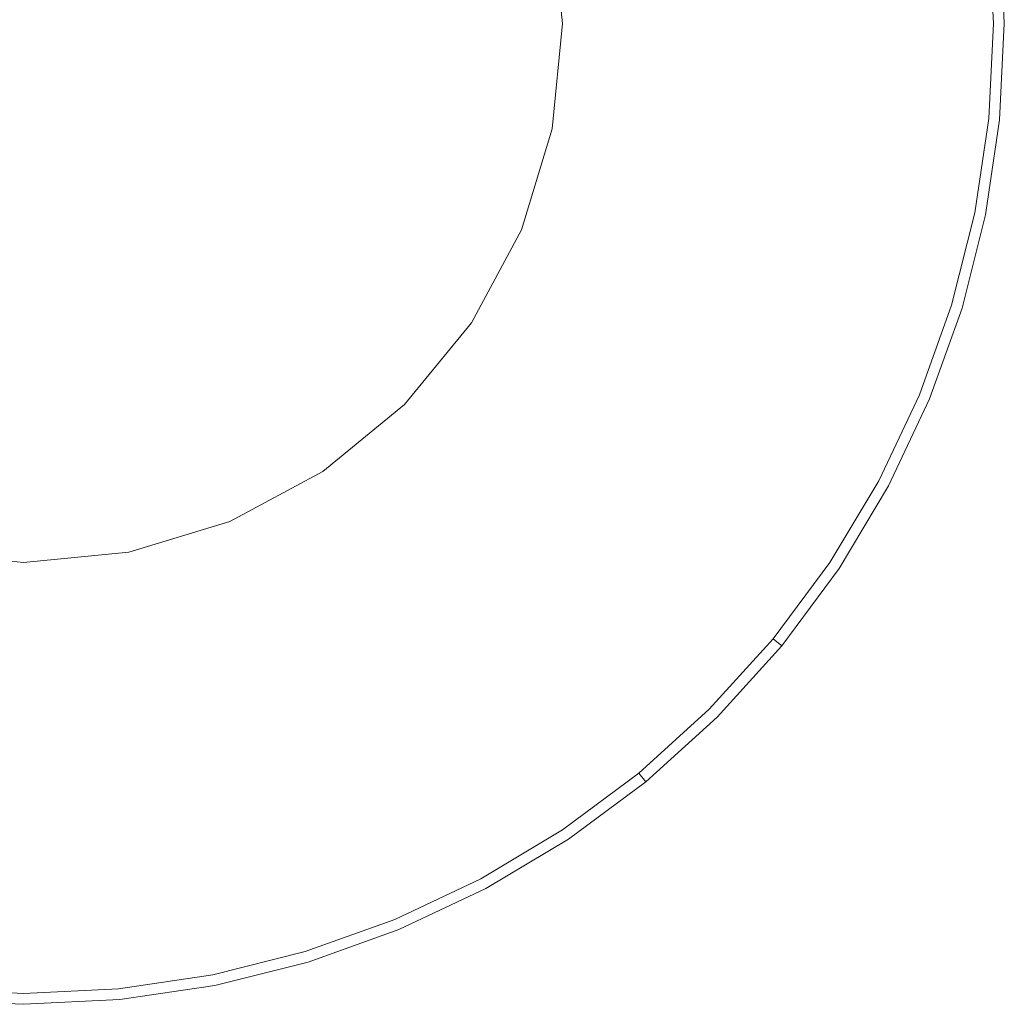
# Model space of a CAD drawing. Extents: x -56 to 56, y -126 to 0.
# Drawn here: x 0 to 56, y -126 to -70 of the extents above; entities that cross this region are included whole.
import ezdxf

# ---------------------------------------------------------------- set-up
doc = ezdxf.new("R2010")
doc.units = 0
doc.header["$LTSCALE"] = 500
doc.header["$MEASUREMENT"] = 0
doc.layers.add('FERRO_CHROM', color=7, linetype='Continuous')
doc.layers.add('FERRO_MROZONE', color=7, linetype='Continuous')

msp = doc.modelspace()

# ---------------------------------------------------------------- linework, layer by layer
at = {"layer": 'FERRO_CHROM', "lineweight": 0}
for points, invisible_edges in [([(-5.961, -40.029, -13.973), (5.962, -99.971, -13.973), (-29.971, -75.961, -13.973), (-5.961, -40.029, -13.973)], 15), ([(5.962, -99.971, -13.973), (-5.961, -40.029, -13.973), (29.971, -64.038, -13.973), (5.962, -99.971, -13.973)], 15), ([(-8.925, -91.546, 7.864), (8.925, -48.454, 7.864), (-21.546, -61.075, 7.864), (-8.925, -91.546, 7.864)], 15), ([(8.925, -48.454, 7.864), (-8.925, -91.546, 7.864), (21.546, -78.925, 7.864), (8.925, -48.454, 7.864)], 15), ([(8.925, -48.454, 7.864), (21.546, -78.925, 7.864), (21.546, -61.075, 7.864), (8.925, -48.454, 7.864)], 15), ([(21.546, -61.075, 7.864), (23.321, -70, 7.864), (22.873, -65.45, 7.864), (21.546, -61.075, 7.864)], 15), ([(21.546, -61.075, 7.864), (21.546, -78.925, 7.864), (23.321, -70, 7.864), (21.546, -61.075, 7.864)], 15), ([(5.962, -99.971, -13.973), (29.971, -64.038, -13.973), (25.408, -86.977, -13.973), (5.962, -99.971, -13.973)], 15), ([(22.873, -65.45, 7.864), (23.321, -70, 7.864), (30.558, -70, 14.455), (29.971, -64.038, 14.455)], 15), ([(25.408, -86.977, -13.973), (29.971, -64.038, -13.973), (29.971, -75.962, -13.973), (25.408, -86.977, -13.973)], 15), ([(29.971, -64.038, -13.973), (29.971, -64.038, 14.455), (30.558, -70, 14.455), (30.558, -70, -13.973)], 5), ([(29.971, -75.962, -13.973), (29.971, -64.038, -13.973), (30.558, -70, -13.973), (29.971, -75.962, -13.973)], 15), ([(23.321, -70, 7.864), (21.546, -78.925, 7.864), (22.873, -74.55, 7.864), (23.321, -70, 7.864)], 15), ([(23.321, -70, 7.864), (22.873, -74.55, 7.864), (29.971, -75.962, 14.455), (30.558, -70, 14.455)], 15), ([(30.558, -70, -13.973), (30.558, -70, 14.455), (29.971, -75.962, 14.455), (29.971, -75.962, -13.973)], 5), ([(22.873, -74.55, 7.864), (21.546, -78.925, 7.864), (28.232, -81.694, 14.455), (29.971, -75.962, 14.455)], 15), ([(-29.971, -75.961, -13.973), (5.962, -99.971, -13.973), (-16.977, -95.408, -13.973), (-29.971, -75.961, -13.973)], 15), ([(25.408, -86.977, -13.973), (29.971, -75.962, -13.973), (28.232, -81.694, -13.973), (25.408, -86.977, -13.973)], 15), ([(29.971, -75.962, -13.973), (29.971, -75.962, 14.455), (28.232, -81.694, 14.455), (28.232, -81.694, -13.973)], 5), ([(21.546, -78.925, 7.864), (-8.925, -91.546, 7.864), (8.925, -91.546, 7.864), (21.546, -78.925, 7.864)], 15), ([(21.546, -78.925, 7.864), (8.925, -91.546, 7.864), (16.491, -86.491, 7.864), (21.546, -78.925, 7.864)], 15), ([(21.546, -78.925, 7.864), (16.491, -86.491, 7.864), (19.391, -82.957, 7.864), (21.546, -78.925, 7.864)], 15), ([(21.546, -78.925, 7.864), (19.391, -82.957, 7.864), (25.408, -86.977, 14.455), (28.232, -81.694, 14.455)], 15), ([(28.232, -81.694, -13.973), (28.232, -81.694, 14.455), (25.408, -86.977, 14.455), (25.408, -86.977, -13.973)], 5), ([(19.391, -82.957, 7.864), (16.491, -86.491, 7.864), (21.608, -91.608, 14.455), (25.408, -86.977, 14.455)], 15), ([(16.491, -86.491, 7.864), (8.925, -91.546, 7.864), (12.957, -89.391, 7.864), (16.491, -86.491, 7.864)], 15), ([(16.491, -86.491, 7.864), (12.957, -89.391, 7.864), (16.977, -95.408, 14.455), (21.608, -91.608, 14.455)], 15), ([(5.962, -99.971, -13.973), (25.408, -86.977, -13.973), (16.977, -95.408, -13.973), (5.962, -99.971, -13.973)], 15), ([(16.977, -95.408, -13.973), (25.408, -86.977, -13.973), (21.608, -91.608, -13.973), (16.977, -95.408, -13.973)], 15), ([(25.408, -86.977, -13.973), (25.408, -86.977, 14.455), (21.608, -91.608, 14.455), (21.608, -91.608, -13.973)], 1), ([(12.957, -89.391, 7.864), (8.925, -91.546, 7.864), (11.694, -98.232, 14.455), (16.977, -95.408, 14.455)], 15), ([(0, -93.321, 7.864), (-8.925, -91.546, 7.864), (-4.55, -92.873, 7.864), (0, -93.321, 7.864)], 15), ([(8.925, -91.546, 7.864), (-8.925, -91.546, 7.864), (0, -93.321, 7.864), (8.925, -91.546, 7.864)], 15), ([(8.925, -91.546, 7.864), (0, -93.321, 7.864), (4.55, -92.873, 7.864), (8.925, -91.546, 7.864)], 15), ([(8.925, -91.546, 7.864), (4.55, -92.873, 7.864), (5.962, -99.971, 14.455), (11.694, -98.232, 14.455)], 15), ([(21.608, -91.608, -13.973), (21.608, -91.608, 14.455), (16.977, -95.408, 14.455), (16.977, -95.408, -13.973)], 5), ([(0, -93.321, 7.864), (-4.55, -92.873, 7.864), (-5.961, -99.971, 14.455), (0, -100.558, 14.455)], 15), ([(4.55, -92.873, 7.864), (0, -93.321, 7.864), (0, -100.558, 14.455), (5.962, -99.971, 14.455)], 15), ([(-16.977, -95.408, -13.973), (5.962, -99.971, -13.973), (-5.961, -99.971, -13.973), (-16.977, -95.408, -13.973)], 15), ([(5.962, -99.971, -13.973), (16.977, -95.408, -13.973), (11.694, -98.232, -13.973), (5.962, -99.971, -13.973)], 15), ([(16.977, -95.408, -13.973), (16.977, -95.408, 14.455), (11.694, -98.232, 14.455), (11.694, -98.232, -13.973)], 5), ([(11.694, -98.232, -13.973), (11.694, -98.232, 14.455), (5.962, -99.971, 14.455), (5.962, -99.971, -13.973)], 5), ([(0, -100.558, -13.973), (0, -100.558, 14.455), (-5.961, -99.971, 14.455), (-5.961, -99.971, -13.973)], 5), ([(-5.961, -99.971, -13.973), (5.962, -99.971, -13.973), (0, -100.558, -13.973), (-5.961, -99.971, -13.973)], 15), ([(5.962, -99.971, -13.973), (5.962, -99.971, 14.455), (0, -100.558, 14.455), (0, -100.558, -13.973)], 5)]:
    msp.add_3dface(points, dxfattribs=dict(at, invisible_edges=invisible_edges))
at = {"layer": 'FERRO_MROZONE', "lineweight": 0}
for points, invisible_edges in [([(48.859, -65.188, 25.308), (49.096, -70, 25.308), (55, -70, 29.967), (54.735, -64.609, 29.967)], 11), ([(49.442, -65.13, 24.497), (55.352, -64.548, 29.182), (55.619, -70, 29.182), (49.681, -70, 24.497)], 13), ([(54.735, -64.609, 29.967), (55, -70, 29.967), (55.619, -70, 29.182), (55.352, -64.548, 29.182)], 15), ([(49.096, -70, 25.308), (48.859, -65.188, 25.308), (41.607, -65.902, 20.524), (41.808, -70, 20.524)], 15), ([(49.681, -70, 24.497), (42.301, -70, 19.654), (42.098, -65.854, 19.654), (49.442, -65.13, 24.497)], 15), ([(0, -65.487, 8.827), (-4.513, -70, 8.827), (-3.191, -66.809, 8.827), (0, -65.487, 8.827)], 15), ([(0, -65.487, 8.827), (0, -74.513, 8.827), (-4.513, -70, 8.827), (0, -65.487, 8.827)], 15), ([(-0.872, -74.382, 9.826), (0.872, -65.618, 9.826), (-4.382, -69.128, 9.826), (-0.872, -74.382, 9.826)], 15), ([(0.872, -65.618, 9.826), (-0.872, -74.382, 9.826), (4.382, -70.872, 9.826), (0.872, -65.618, 9.826)], 15), ([(4.513, -70, 8.827), (0, -65.487, 8.827), (3.191, -66.809, 8.827), (4.513, -70, 8.827)], 15), ([(0, -74.513, 8.827), (0, -65.487, 8.827), (4.513, -70, 8.827), (0, -74.513, 8.827)], 15), ([(0.872, -65.618, 9.826), (4.382, -70.872, 9.826), (3.715, -67.518, 9.826), (0.872, -65.618, 9.826)], 15), ([(42.301, -70, 19.654), (33.168, -70, 15.284), (33.009, -66.749, 15.284), (42.098, -65.854, 19.654)], 15), ([(41.808, -70, 20.524), (41.607, -65.902, 20.524), (32.629, -66.786, 16.208), (32.787, -70, 16.208)], 15), ([(4.513, -70, 8.827), (3.191, -66.809, 8.827), (4.169, -68.273, 8.827), (4.513, -70, 8.827)], 15), ([(32.787, -70, 16.208), (32.629, -66.786, 16.208), (22.803, -67.754, 12.783), (22.913, -70, 12.783)], 15), ([(33.168, -70, 15.284), (23.189, -70, 11.821), (23.078, -67.727, 11.821), (33.009, -66.749, 15.284)], 15), ([(3.715, -67.518, 9.826), (4.382, -70.872, 9.826), (4.382, -69.128, 9.826), (3.715, -67.518, 9.826)], 15), ([(22.913, -70, 12.783), (22.803, -67.754, 12.783), (13.092, -68.711, 10.584), (13.155, -70, 10.584)], 15), ([(23.189, -70, 11.821), (13.311, -70, 9.596), (13.247, -68.695, 9.596), (23.078, -67.727, 11.821)], 15), ([(4.513, -70, 8.827), (4.169, -68.273, 8.827), (4.426, -69.12, 8.827), (4.513, -70, 8.827)], 15), ([(4.382, -69.128, 9.826), (4.468, -70, 9.826), (4.446, -69.562, 9.826), (4.382, -69.128, 9.826)], 15), ([(4.382, -69.128, 9.826), (4.382, -70.872, 9.826), (4.468, -70, 9.826), (4.382, -69.128, 9.826)], 15), ([(4.513, -70, 8.827), (4.426, -69.12, 8.827), (4.491, -69.558, 8.827), (4.513, -70, 8.827)], 15), ([(13.155, -70, 10.584), (13.092, -68.711, 10.584), (4.446, -69.562, 9.826), (4.468, -70, 9.826)], 15), ([(13.311, -70, 9.596), (4.513, -70, 8.827), (4.491, -69.558, 8.827), (13.247, -68.695, 9.596)], 15), ([(-4.513, -70, 8.827), (0, -74.513, 8.827), (-3.191, -73.191, 8.827), (-4.513, -70, 8.827)], 15), ([(0, -74.513, 8.827), (4.513, -70, 8.827), (3.191, -73.191, 8.827), (0, -74.513, 8.827)], 15), ([(3.191, -73.191, 8.827), (4.513, -70, 8.827), (4.169, -71.727, 8.827), (3.191, -73.191, 8.827)], 15), ([(4.169, -71.727, 8.827), (4.513, -70, 8.827), (4.426, -70.88, 8.827), (4.169, -71.727, 8.827)], 15), ([(4.468, -70, 9.826), (4.382, -70.872, 9.826), (4.446, -70.438, 9.826), (4.468, -70, 9.826)], 15), ([(4.426, -70.88, 8.827), (4.513, -70, 8.827), (4.491, -70.442, 8.827), (4.426, -70.88, 8.827)], 15), ([(13.092, -71.289, 10.584), (13.155, -70, 10.584), (4.468, -70, 9.826), (4.446, -70.438, 9.826)], 15), ([(13.247, -71.305, 9.596), (4.491, -70.442, 8.827), (4.513, -70, 8.827), (13.311, -70, 9.596)], 15), ([(22.803, -72.246, 12.783), (22.913, -70, 12.783), (13.155, -70, 10.584), (13.092, -71.289, 10.584)], 15), ([(23.078, -72.273, 11.821), (13.247, -71.305, 9.596), (13.311, -70, 9.596), (23.189, -70, 11.821)], 15), ([(32.629, -73.214, 16.208), (32.787, -70, 16.208), (22.913, -70, 12.783), (22.803, -72.246, 12.783)], 15), ([(33.009, -73.251, 15.284), (23.078, -72.273, 11.821), (23.189, -70, 11.821), (33.168, -70, 15.284)], 15), ([(41.607, -74.098, 20.524), (41.808, -70, 20.524), (32.787, -70, 16.208), (32.629, -73.214, 16.208)], 15), ([(42.098, -74.146, 19.654), (33.009, -73.251, 15.284), (33.168, -70, 15.284), (42.301, -70, 19.654)], 15), ([(48.859, -74.812, 25.308), (49.096, -70, 25.308), (41.808, -70, 20.524), (41.607, -74.098, 20.524)], 15), ([(49.442, -74.87, 24.497), (42.098, -74.146, 19.654), (42.301, -70, 19.654), (49.681, -70, 24.497)], 15), ([(49.096, -70, 25.308), (48.859, -74.812, 25.308), (54.735, -75.391, 29.967), (55, -70, 29.967)], 11), ([(49.681, -70, 24.497), (55.619, -70, 29.182), (55.352, -75.452, 29.182), (49.442, -74.87, 24.497)], 13), ([(55, -70, 29.967), (54.735, -75.391, 29.967), (55.352, -75.452, 29.182), (55.619, -70, 29.182)], 15), ([(4.382, -70.872, 9.826), (-0.872, -74.382, 9.826), (2.482, -73.715, 9.826), (4.382, -70.872, 9.826)], 15), ([(4.382, -70.872, 9.826), (2.482, -73.715, 9.826), (3.715, -72.482, 9.826), (4.382, -70.872, 9.826)], 15), ([(4.382, -70.872, 9.826), (3.715, -72.482, 9.826), (4.128, -71.71, 9.826), (4.382, -70.872, 9.826)], 15), ([(4.382, -70.872, 9.826), (4.128, -71.71, 9.826), (4.275, -71.297, 9.826), (4.382, -70.872, 9.826)], 15), ([(4.169, -71.727, 8.827), (4.426, -70.88, 8.827), (4.318, -71.31, 8.827), (4.169, -71.727, 8.827)], 15), ([(12.589, -73.819, 10.584), (12.903, -72.566, 10.584), (4.382, -70.872, 9.826), (4.275, -71.297, 9.826)], 15), ([(12.738, -73.864, 9.596), (4.318, -71.31, 8.827), (4.426, -70.88, 8.827), (13.055, -72.597, 9.596)], 15), ([(12.903, -72.566, 10.584), (13.092, -71.289, 10.584), (4.446, -70.438, 9.826), (4.382, -70.872, 9.826)], 15), ([(13.055, -72.597, 9.596), (4.426, -70.88, 8.827), (4.491, -70.442, 8.827), (13.247, -71.305, 9.596)], 15), ([(12.154, -75.034, 10.584), (12.589, -73.819, 10.584), (4.275, -71.297, 9.826), (4.128, -71.71, 9.826)], 15), ([(12.298, -75.094, 9.596), (4.169, -71.727, 8.827), (4.318, -71.31, 8.827), (12.738, -73.864, 9.596)], 15), ([(22.473, -74.47, 12.783), (22.803, -72.246, 12.783), (13.092, -71.289, 10.584), (12.903, -72.566, 10.584)], 15), ([(22.744, -74.524, 11.821), (13.055, -72.597, 9.596), (13.247, -71.305, 9.596), (23.078, -72.273, 11.821)], 15), ([(3.191, -73.191, 8.827), (4.169, -71.727, 8.827), (3.752, -72.507, 8.827), (3.191, -73.191, 8.827)], 15), ([(4.128, -71.71, 9.826), (3.715, -72.482, 9.826), (3.94, -72.106, 9.826), (4.128, -71.71, 9.826)], 15), ([(3.752, -72.507, 8.827), (4.169, -71.727, 8.827), (3.98, -72.127, 8.827), (3.752, -72.507, 8.827)], 15), ([(11.602, -76.201, 10.584), (12.154, -75.034, 10.584), (4.128, -71.71, 9.826), (3.94, -72.106, 9.826)], 15), ([(11.739, -76.275, 9.596), (3.98, -72.127, 8.827), (4.169, -71.727, 8.827), (12.298, -75.094, 9.596)], 15), ([(3.715, -72.482, 9.826), (2.482, -73.715, 9.826), (3.159, -73.159, 9.826), (3.715, -72.482, 9.826)], 15), ([(3.715, -72.482, 9.826), (3.159, -73.159, 9.826), (3.454, -72.834, 9.826), (3.715, -72.482, 9.826)], 15), ([(3.191, -73.191, 8.827), (3.752, -72.507, 8.827), (3.488, -72.863, 8.827), (3.191, -73.191, 8.827)], 15), ([(10.169, -78.346, 10.584), (10.938, -77.309, 10.584), (3.715, -72.482, 9.826), (3.454, -72.834, 9.826)], 15), ([(10.29, -78.445, 9.596), (3.488, -72.863, 8.827), (3.752, -72.507, 8.827), (11.068, -77.395, 9.596)], 15), ([(10.938, -77.309, 10.584), (11.602, -76.201, 10.584), (3.94, -72.106, 9.826), (3.715, -72.482, 9.826)], 15), ([(11.068, -77.395, 9.596), (3.752, -72.507, 8.827), (3.98, -72.127, 8.827), (11.739, -76.275, 9.596)], 15), ([(21.927, -76.651, 12.783), (22.473, -74.47, 12.783), (12.903, -72.566, 10.584), (12.589, -73.819, 10.584)], 15), ([(32.157, -76.396, 16.208), (32.629, -73.214, 16.208), (22.803, -72.246, 12.783), (22.473, -74.47, 12.783)], 15), ([(32.531, -76.471, 15.284), (22.744, -74.524, 11.821), (23.078, -72.273, 11.821), (33.009, -73.251, 15.284)], 15), ([(9.302, -79.302, 10.584), (10.169, -78.346, 10.584), (3.454, -72.834, 9.826), (3.159, -73.159, 9.826)], 15), ([(9.412, -79.412, 9.596), (3.191, -73.191, 8.827), (3.488, -72.863, 8.827), (10.29, -78.445, 9.596)], 15), ([(22.191, -76.731, 11.821), (12.738, -73.864, 9.596), (13.055, -72.597, 9.596), (22.744, -74.524, 11.821)], 15), ([(-3.191, -73.191, 8.827), (0, -74.513, 8.827), (-1.727, -74.169, 8.827), (-3.191, -73.191, 8.827)], 15), ([(0, -74.513, 8.827), (3.191, -73.191, 8.827), (1.727, -74.169, 8.827), (0, -74.513, 8.827)], 15), ([(1.727, -74.169, 8.827), (3.191, -73.191, 8.827), (2.507, -73.752, 8.827), (1.727, -74.169, 8.827)], 15), ([(3.159, -73.159, 9.826), (2.482, -73.715, 9.826), (2.834, -73.454, 9.826), (3.159, -73.159, 9.826)], 15), ([(7.309, -80.938, 10.584), (8.346, -80.169, 10.584), (2.834, -73.454, 9.826), (2.482, -73.715, 9.826)], 15), ([(2.507, -73.752, 8.827), (3.191, -73.191, 8.827), (2.863, -73.488, 8.827), (2.507, -73.752, 8.827)], 15), ([(7.395, -81.068, 9.596), (2.507, -73.752, 8.827), (2.863, -73.488, 8.827), (8.444, -80.29, 9.596)], 15), ([(8.346, -80.169, 10.584), (9.302, -79.302, 10.584), (3.159, -73.159, 9.826), (2.834, -73.454, 9.826)], 15), ([(8.444, -80.29, 9.596), (2.863, -73.488, 8.827), (3.191, -73.191, 8.827), (9.412, -79.412, 9.596)], 15), ([(41.005, -78.156, 20.524), (41.607, -74.098, 20.524), (32.629, -73.214, 16.208), (32.157, -76.396, 16.208)], 15), ([(41.488, -78.253, 19.654), (32.531, -76.471, 15.284), (33.009, -73.251, 15.284), (42.098, -74.146, 19.654)], 15), ([(-1.727, -74.169, 8.827), (0, -74.513, 8.827), (-0.88, -74.426, 8.827), (-1.727, -74.169, 8.827)], 15), ([(2.482, -73.715, 9.826), (-0.872, -74.382, 9.826), (0.872, -74.382, 9.826), (2.482, -73.715, 9.826)], 15), ([(0, -74.513, 8.827), (1.727, -74.169, 8.827), (0.88, -74.426, 8.827), (0, -74.513, 8.827)], 15), ([(2.482, -73.715, 9.826), (0.872, -74.382, 9.826), (1.71, -74.128, 9.826), (2.482, -73.715, 9.826)], 15), ([(1.71, -74.128, 9.826), (0.872, -74.382, 9.826), (1.297, -74.275, 9.826), (1.71, -74.128, 9.826)], 15), ([(0.88, -74.426, 8.827), (1.727, -74.169, 8.827), (1.31, -74.318, 8.827), (0.88, -74.426, 8.827)], 15), ([(3.819, -82.589, 10.584), (5.034, -82.154, 10.584), (1.71, -74.128, 9.826), (1.297, -74.275, 9.826)], 15), ([(3.864, -82.738, 9.596), (1.31, -74.318, 8.827), (1.727, -74.169, 8.827), (5.094, -82.298, 9.596)], 15), ([(2.482, -73.715, 9.826), (1.71, -74.128, 9.826), (2.106, -73.94, 9.826), (2.482, -73.715, 9.826)], 15), ([(5.034, -82.154, 10.584), (6.201, -81.602, 10.584), (2.106, -73.94, 9.826), (1.71, -74.128, 9.826)], 15), ([(1.727, -74.169, 8.827), (2.507, -73.752, 8.827), (2.127, -73.98, 8.827), (1.727, -74.169, 8.827)], 15), ([(5.094, -82.298, 9.596), (1.727, -74.169, 8.827), (2.127, -73.98, 8.827), (6.275, -81.739, 9.596)], 15), ([(6.201, -81.602, 10.584), (7.309, -80.938, 10.584), (2.482, -73.715, 9.826), (2.106, -73.94, 9.826)], 15), ([(6.275, -81.739, 9.596), (2.127, -73.98, 8.827), (2.507, -73.752, 8.827), (7.395, -81.068, 9.596)], 15), ([(21.169, -78.769, 12.783), (21.927, -76.651, 12.783), (12.589, -73.819, 10.584), (12.154, -75.034, 10.584)], 15), ([(21.424, -78.874, 11.821), (12.298, -75.094, 9.596), (12.738, -73.864, 9.596), (22.191, -76.731, 11.821)], 15), ([(48.152, -79.578, 25.308), (48.859, -74.812, 25.308), (41.607, -74.098, 20.524), (41.005, -78.156, 20.524)], 15), ([(48.727, -79.692, 24.497), (41.488, -78.253, 19.654), (42.098, -74.146, 19.654), (49.442, -74.87, 24.497)], 15), ([(-1.305, -83.247, 9.596), (-0.442, -74.491, 8.827), (0, -74.513, 8.827), (0, -83.311, 9.596)], 15), ([(-1.289, -83.092, 10.584), (0, -83.155, 10.584), (0, -74.468, 9.826), (-0.438, -74.446, 9.826)], 15), ([(-0.88, -74.426, 8.827), (0, -74.513, 8.827), (-0.442, -74.491, 8.827), (-0.88, -74.426, 8.827)], 15), ([(0, -74.468, 9.826), (-0.872, -74.382, 9.826), (-0.438, -74.446, 9.826), (0, -74.468, 9.826)], 15), ([(0.872, -74.382, 9.826), (-0.872, -74.382, 9.826), (0, -74.468, 9.826), (0.872, -74.382, 9.826)], 15), ([(0.872, -74.382, 9.826), (0, -74.468, 9.826), (0.438, -74.446, 9.826), (0.872, -74.382, 9.826)], 15), ([(0, -74.513, 8.827), (0.88, -74.426, 8.827), (0.442, -74.491, 8.827), (0, -74.513, 8.827)], 15), ([(0, -83.155, 10.584), (1.289, -83.092, 10.584), (0.438, -74.446, 9.826), (0, -74.468, 9.826)], 15), ([(0, -83.311, 9.596), (0, -74.513, 8.827), (0.442, -74.491, 8.827), (1.305, -83.247, 9.596)], 15), ([(1.289, -83.092, 10.584), (2.567, -82.903, 10.584), (0.872, -74.382, 9.826), (0.438, -74.446, 9.826)], 15), ([(1.305, -83.247, 9.596), (0.442, -74.491, 8.827), (0.88, -74.426, 8.827), (2.597, -83.055, 9.596)], 15), ([(2.567, -82.903, 10.584), (3.819, -82.589, 10.584), (1.297, -74.275, 9.826), (0.872, -74.382, 9.826)], 15), ([(2.597, -83.055, 9.596), (0.88, -74.426, 8.827), (1.31, -74.318, 8.827), (3.864, -82.738, 9.596)], 15), ([(31.375, -79.517, 16.208), (32.157, -76.396, 16.208), (22.473, -74.47, 12.783), (21.927, -76.651, 12.783)], 15), ([(31.74, -79.628, 15.284), (22.191, -76.731, 11.821), (22.744, -74.524, 11.821), (32.531, -76.471, 15.284)], 15), ([(48.859, -74.812, 25.308), (48.152, -79.578, 25.308), (53.943, -80.73, 29.967), (54.735, -75.391, 29.967)], 11), ([(20.208, -80.801, 12.783), (21.169, -78.769, 12.783), (12.154, -75.034, 10.584), (11.602, -76.201, 10.584)], 15), ([(20.451, -80.931, 11.821), (11.739, -76.275, 9.596), (12.298, -75.094, 9.596), (21.424, -78.874, 11.821)], 15), ([(49.442, -74.87, 24.497), (55.352, -75.452, 29.182), (54.551, -80.851, 29.182), (48.727, -79.692, 24.497)], 13), ([(54.735, -75.391, 29.967), (53.943, -80.73, 29.967), (54.551, -80.851, 29.182), (55.352, -75.452, 29.182)], 15), ([(19.052, -82.73, 12.783), (20.208, -80.801, 12.783), (11.602, -76.201, 10.584), (10.938, -77.309, 10.584)], 15), ([(19.281, -82.883, 11.821), (11.068, -77.395, 9.596), (11.739, -76.275, 9.596), (20.451, -80.931, 11.821)], 15), ([(40.008, -82.136, 20.524), (41.005, -78.156, 20.524), (32.157, -76.396, 16.208), (31.375, -79.517, 16.208)], 15), ([(40.48, -82.279, 19.654), (31.74, -79.628, 15.284), (32.531, -76.471, 15.284), (41.488, -78.253, 19.654)], 15), ([(30.291, -82.547, 16.208), (31.375, -79.517, 16.208), (21.927, -76.651, 12.783), (21.169, -78.769, 12.783)], 15), ([(30.643, -82.693, 15.284), (21.424, -78.874, 11.821), (22.191, -76.731, 11.821), (31.74, -79.628, 15.284)], 15), ([(17.712, -84.536, 12.783), (19.052, -82.73, 12.783), (10.938, -77.309, 10.584), (10.169, -78.346, 10.584)], 15), ([(17.925, -84.711, 11.821), (10.29, -78.445, 9.596), (11.068, -77.395, 9.596), (19.281, -82.883, 11.821)], 15), ([(46.982, -84.252, 25.308), (48.152, -79.578, 25.308), (41.005, -78.156, 20.524), (40.008, -82.136, 20.524)], 15), ([(16.202, -86.202, 12.783), (17.712, -84.536, 12.783), (10.169, -78.346, 10.584), (9.302, -79.302, 10.584)], 15), ([(16.397, -86.397, 11.821), (9.412, -79.412, 9.596), (10.29, -78.445, 9.596), (17.925, -84.711, 11.821)], 15), ([(47.542, -84.422, 24.497), (40.48, -82.279, 19.654), (41.488, -78.253, 19.654), (48.727, -79.692, 24.497)], 15), ([(28.915, -85.455, 16.208), (30.291, -82.547, 16.208), (21.169, -78.769, 12.783), (20.208, -80.801, 12.783)], 15), ([(29.252, -85.635, 15.284), (20.451, -80.931, 11.821), (21.424, -78.874, 11.821), (30.643, -82.693, 15.284)], 15), ([(14.536, -87.712, 12.783), (16.202, -86.202, 12.783), (9.302, -79.302, 10.584), (8.346, -80.169, 10.584)], 15), ([(14.711, -87.925, 11.821), (8.444, -80.29, 9.596), (9.412, -79.412, 9.596), (16.397, -86.397, 11.821)], 15), ([(38.626, -85.999, 20.524), (40.008, -82.136, 20.524), (31.375, -79.517, 16.208), (30.291, -82.547, 16.208)], 15), ([(39.081, -86.188, 19.654), (30.643, -82.693, 15.284), (31.74, -79.628, 15.284), (40.48, -82.279, 19.654)], 15), ([(48.152, -79.578, 25.308), (46.982, -84.252, 25.308), (52.632, -85.966, 29.967), (53.943, -80.73, 29.967)], 11), ([(48.727, -79.692, 24.497), (54.551, -80.851, 29.182), (53.224, -86.145, 29.182), (47.542, -84.422, 24.497)], 13), ([(12.73, -89.052, 12.783), (14.536, -87.712, 12.783), (8.346, -80.169, 10.584), (7.309, -80.938, 10.584)], 15), ([(12.883, -89.281, 11.821), (7.395, -81.068, 9.596), (8.444, -80.29, 9.596), (14.711, -87.925, 11.821)], 15), ([(10.801, -90.208, 12.783), (12.73, -89.052, 12.783), (7.309, -80.938, 10.584), (6.201, -81.602, 10.584)], 15), ([(27.261, -88.215, 16.208), (28.915, -85.455, 16.208), (20.208, -80.801, 12.783), (19.052, -82.73, 12.783)], 15), ([(27.578, -88.427, 15.284), (19.281, -82.883, 11.821), (20.451, -80.931, 11.821), (29.252, -85.635, 15.284)], 15), ([(53.943, -80.73, 29.967), (52.632, -85.966, 29.967), (53.224, -86.145, 29.182), (54.551, -80.851, 29.182)], 15), ([(10.931, -90.451, 11.821), (6.275, -81.739, 9.596), (7.395, -81.068, 9.596), (12.883, -89.281, 11.821)], 15), ([(8.768, -91.169, 12.783), (10.801, -90.208, 12.783), (6.201, -81.602, 10.584), (5.034, -82.154, 10.584)], 15), ([(8.874, -91.424, 11.821), (5.094, -82.298, 9.596), (6.275, -81.739, 9.596), (10.931, -90.451, 11.821)], 15), ([(4.47, -92.473, 12.783), (6.651, -91.927, 12.783), (3.819, -82.589, 10.584), (2.567, -82.903, 10.584)], 15), ([(6.651, -91.927, 12.783), (8.768, -91.169, 12.783), (5.034, -82.154, 10.584), (3.819, -82.589, 10.584)], 15), ([(6.731, -92.191, 11.821), (3.864, -82.738, 9.596), (5.094, -82.298, 9.596), (8.874, -91.424, 11.821)], 15), ([(36.872, -89.708, 20.524), (38.626, -85.999, 20.524), (30.291, -82.547, 16.208), (28.915, -85.455, 16.208)], 15), ([(45.359, -88.788, 25.308), (46.982, -84.252, 25.308), (40.008, -82.136, 20.524), (38.626, -85.999, 20.524)], 15), ([(45.9, -89.012, 24.497), (39.081, -86.188, 19.654), (40.48, -82.279, 19.654), (47.542, -84.422, 24.497)], 15), ([(-2.246, -92.803, 12.783), (0, -92.913, 12.783), (0, -83.155, 10.584), (-1.289, -83.092, 10.584)], 15), ([(0, -92.913, 12.783), (2.246, -92.803, 12.783), (1.289, -83.092, 10.584), (0, -83.155, 10.584)], 15), ([(2.246, -92.803, 12.783), (4.47, -92.473, 12.783), (2.567, -82.903, 10.584), (1.289, -83.092, 10.584)], 15), ([(2.273, -93.077, 11.821), (1.305, -83.247, 9.596), (2.597, -83.055, 9.596), (4.524, -92.744, 11.821)], 15), ([(4.524, -92.744, 11.821), (2.597, -83.055, 9.596), (3.864, -82.738, 9.596), (6.731, -92.191, 11.821)], 15), ([(25.344, -90.8, 16.208), (27.261, -88.215, 16.208), (19.052, -82.73, 12.783), (17.712, -84.536, 12.783)], 15), ([(25.639, -91.042, 15.284), (17.925, -84.711, 11.821), (19.281, -82.883, 11.821), (27.578, -88.427, 15.284)], 15), ([(37.306, -89.941, 19.654), (29.252, -85.635, 15.284), (30.643, -82.693, 15.284), (39.081, -86.188, 19.654)], 15), ([(-2.273, -93.078, 11.821), (-1.305, -83.247, 9.596), (0, -83.311, 9.596), (0, -93.189, 11.821)], 15), ([(0, -93.189, 11.821), (0, -83.311, 9.596), (1.305, -83.247, 9.596), (2.273, -93.077, 11.821)], 15), ([(46.982, -84.252, 25.308), (45.359, -88.788, 25.308), (50.813, -91.048, 29.967), (52.632, -85.966, 29.967)], 11), ([(23.184, -93.184, 16.208), (25.344, -90.8, 16.208), (17.712, -84.536, 12.783), (16.202, -86.202, 12.783)], 15), ([(23.453, -93.453, 15.284), (16.397, -86.397, 11.821), (17.925, -84.711, 11.821), (25.639, -91.042, 15.284)], 15), ([(47.542, -84.422, 24.497), (53.224, -86.145, 29.182), (51.386, -91.285, 29.182), (45.9, -89.012, 24.497)], 13), ([(34.762, -93.227, 20.524), (36.872, -89.708, 20.524), (28.915, -85.455, 16.208), (27.261, -88.215, 16.208)], 15), ([(35.172, -93.501, 19.654), (27.578, -88.427, 15.284), (29.252, -85.635, 15.284), (37.306, -89.941, 19.654)], 15), ([(52.632, -85.966, 29.967), (50.813, -91.048, 29.967), (51.386, -91.285, 29.182), (53.224, -86.145, 29.182)], 15), ([(20.8, -95.344, 16.208), (23.184, -93.184, 16.208), (16.202, -86.202, 12.783), (14.536, -87.712, 12.783)], 15), ([(21.042, -95.639, 15.284), (14.711, -87.925, 11.821), (16.397, -86.397, 11.821), (23.453, -93.453, 15.284)], 15), ([(43.299, -93.144, 25.308), (45.359, -88.788, 25.308), (38.626, -85.999, 20.524), (36.872, -89.708, 20.524)], 15), ([(43.815, -93.42, 24.497), (37.306, -89.941, 19.654), (39.081, -86.188, 19.654), (45.9, -89.012, 24.497)], 15), ([(18.215, -97.261, 16.208), (20.8, -95.344, 16.208), (14.536, -87.712, 12.783), (12.73, -89.052, 12.783)], 15), ([(18.427, -97.578, 15.284), (12.883, -89.281, 11.821), (14.711, -87.925, 11.821), (21.042, -95.639, 15.284)], 15), ([(32.318, -96.523, 20.524), (34.762, -93.227, 20.524), (27.261, -88.215, 16.208), (25.344, -90.8, 16.208)], 15), ([(32.699, -96.836, 19.654), (25.639, -91.042, 15.284), (27.578, -88.427, 15.284), (35.172, -93.501, 19.654)], 15), ([(15.455, -98.915, 16.208), (18.215, -97.261, 16.208), (12.73, -89.052, 12.783), (10.801, -90.208, 12.783)], 15), ([(15.635, -99.252, 15.284), (10.931, -90.451, 11.821), (12.883, -89.281, 11.821), (18.427, -97.578, 15.284)], 15), ([(45.359, -88.788, 25.308), (43.299, -93.144, 25.308), (48.506, -95.927, 29.967), (50.813, -91.048, 29.967)], 11), ([(45.9, -89.012, 24.497), (51.386, -91.285, 29.182), (49.052, -96.219, 29.182), (43.815, -93.42, 24.497)], 13), ([(40.822, -97.276, 25.308), (43.299, -93.144, 25.308), (36.872, -89.708, 20.524), (34.762, -93.227, 20.524)], 15), ([(12.547, -100.291, 16.208), (15.455, -98.915, 16.208), (10.801, -90.208, 12.783), (8.768, -91.169, 12.783)], 15), ([(12.693, -100.643, 15.284), (8.874, -91.424, 11.821), (10.931, -90.451, 11.821), (15.635, -99.252, 15.284)], 15), ([(41.309, -97.601, 24.497), (35.172, -93.501, 19.654), (37.306, -89.941, 19.654), (43.815, -93.42, 24.497)], 15), ([(29.563, -99.563, 20.524), (32.318, -96.523, 20.524), (25.344, -90.8, 16.208), (23.184, -93.184, 16.208)], 15), ([(9.517, -101.375, 16.208), (12.547, -100.291, 16.208), (8.768, -91.169, 12.783), (6.651, -91.927, 12.783)], 15), ([(9.628, -101.74, 15.284), (6.731, -92.191, 11.821), (8.874, -91.424, 11.821), (12.693, -100.643, 15.284)], 15), ([(29.912, -99.912, 19.654), (23.453, -93.453, 15.284), (25.639, -91.042, 15.284), (32.699, -96.836, 19.654)], 15), ([(50.813, -91.048, 29.967), (48.506, -95.927, 29.967), (49.052, -96.219, 29.182), (51.386, -91.285, 29.182)], 15), ([(6.396, -102.157, 16.208), (9.517, -101.375, 16.208), (6.651, -91.927, 12.783), (4.47, -92.473, 12.783)], 15), ([(3.214, -102.629, 16.208), (6.396, -102.157, 16.208), (4.47, -92.473, 12.783), (2.246, -92.803, 12.783)], 15), ([(6.471, -102.531, 15.284), (4.524, -92.744, 11.821), (6.731, -92.191, 11.821), (9.628, -101.74, 15.284)], 15), ([(-3.251, -103.009, 15.284), (-2.273, -93.078, 11.821), (0, -93.189, 11.821), (0, -103.168, 15.284)], 15), ([(-3.214, -102.629, 16.208), (0, -102.787, 16.208), (0, -92.913, 12.783), (-2.246, -92.803, 12.783)], 15), ([(0, -102.787, 16.208), (3.214, -102.629, 16.208), (2.246, -92.803, 12.783), (0, -92.913, 12.783)], 15), ([(0, -103.168, 15.284), (0, -93.189, 11.821), (2.273, -93.077, 11.821), (3.251, -103.009, 15.284)], 15), ([(3.251, -103.009, 15.284), (2.273, -93.077, 11.821), (4.524, -92.744, 11.821), (6.471, -102.531, 15.284)], 15), ([(26.523, -102.318, 20.524), (29.563, -99.563, 20.524), (23.184, -93.184, 16.208), (20.8, -95.344, 16.208)], 15), ([(37.952, -101.146, 25.308), (40.822, -97.276, 25.308), (34.762, -93.227, 20.524), (32.318, -96.523, 20.524)], 15), ([(43.299, -93.144, 25.308), (40.822, -97.276, 25.308), (45.731, -100.556, 29.967), (48.506, -95.927, 29.967)], 11), ([(26.836, -102.699, 19.654), (21.042, -95.639, 15.284), (23.453, -93.453, 15.284), (29.912, -99.912, 19.654)], 15), ([(38.404, -101.518, 24.497), (32.699, -96.836, 19.654), (35.172, -93.501, 19.654), (41.309, -97.601, 24.497)], 15), ([(43.815, -93.42, 24.497), (49.052, -96.219, 29.182), (46.246, -100.9, 29.182), (41.309, -97.601, 24.497)], 13), ([(23.227, -104.762, 20.524), (26.523, -102.318, 20.524), (20.8, -95.344, 16.208), (18.215, -97.261, 16.208)], 15), ([(23.501, -105.172, 19.654), (18.427, -97.578, 15.284), (21.042, -95.639, 15.284), (26.836, -102.699, 19.654)], 15), ([(48.506, -95.927, 29.967), (45.731, -100.556, 29.967), (46.246, -100.9, 29.182), (49.052, -96.219, 29.182)], 15), ([(34.716, -104.716, 25.308), (37.952, -101.146, 25.308), (32.318, -96.523, 20.524), (29.563, -99.563, 20.524)], 15), ([(35.13, -105.13, 24.497), (29.912, -99.912, 19.654), (32.699, -96.836, 19.654), (38.404, -101.518, 24.497)], 15), ([(19.708, -106.872, 20.524), (23.227, -104.762, 20.524), (18.215, -97.261, 16.208), (15.455, -98.915, 16.208)], 15), ([(19.941, -107.306, 19.654), (15.635, -99.252, 15.284), (18.427, -97.578, 15.284), (23.501, -105.172, 19.654)], 15), ([(40.822, -97.276, 25.308), (37.952, -101.146, 25.308), (42.516, -104.892, 29.967), (45.731, -100.556, 29.967)], 11), ([(41.309, -97.601, 24.497), (46.246, -100.9, 29.182), (42.994, -105.285, 29.182), (38.404, -101.518, 24.497)], 13), ([(15.999, -108.626, 20.524), (19.708, -106.872, 20.524), (15.455, -98.915, 16.208), (12.547, -100.291, 16.208)], 15), ([(16.188, -109.081, 19.654), (12.693, -100.643, 15.284), (15.635, -99.252, 15.284), (19.941, -107.306, 19.654)], 15), ([(31.146, -107.952, 25.308), (34.716, -104.716, 25.308), (29.563, -99.563, 20.524), (26.523, -102.318, 20.524)], 15), ([(31.518, -108.404, 24.497), (26.836, -102.699, 19.654), (29.912, -99.912, 19.654), (35.13, -105.13, 24.497)], 15), ([(12.136, -110.008, 20.524), (15.999, -108.626, 20.524), (12.547, -100.291, 16.208), (9.517, -101.375, 16.208)], 15), ([(12.279, -110.48, 19.654), (9.628, -101.74, 15.284), (12.693, -100.643, 15.284), (16.188, -109.081, 19.654)], 15), ([(45.731, -100.556, 29.967), (42.516, -104.892, 29.967), (42.994, -105.285, 29.182), (46.246, -100.9, 29.182)], 13), ([(8.156, -111.005, 20.524), (12.136, -110.008, 20.524), (9.517, -101.375, 16.208), (6.396, -102.157, 16.208)], 15), ([(37.952, -101.146, 25.308), (34.716, -104.716, 25.308), (38.891, -108.891, 29.967), (42.516, -104.892, 29.967)], 11), ([(38.404, -101.518, 24.497), (42.994, -105.285, 29.182), (39.329, -109.329, 29.182), (35.13, -105.13, 24.497)], 13), ([(4.098, -111.607, 20.524), (8.156, -111.005, 20.524), (6.396, -102.157, 16.208), (3.214, -102.629, 16.208)], 15), ([(8.253, -111.488, 19.654), (6.471, -102.531, 15.284), (9.628, -101.74, 15.284), (12.279, -110.48, 19.654)], 15), ([(-4.098, -111.607, 20.524), (0, -111.808, 20.524), (0, -102.787, 16.208), (-3.214, -102.629, 16.208)], 15), ([(0, -111.808, 20.524), (4.098, -111.607, 20.524), (3.214, -102.629, 16.208), (0, -102.787, 16.208)], 15), ([(4.146, -112.098, 19.654), (3.251, -103.009, 15.284), (6.471, -102.531, 15.284), (8.253, -111.488, 19.654)], 15), ([(27.276, -110.822, 25.308), (31.146, -107.952, 25.308), (26.523, -102.318, 20.524), (23.227, -104.762, 20.524)], 15), ([(27.601, -111.309, 24.497), (23.501, -105.172, 19.654), (26.836, -102.699, 19.654), (31.518, -108.404, 24.497)], 15), ([(-4.146, -112.098, 19.654), (-3.251, -103.009, 15.284), (0, -103.168, 15.284), (0, -112.301, 19.654)], 15), ([(0, -112.301, 19.654), (0, -103.168, 15.284), (3.251, -103.009, 15.284), (4.146, -112.098, 19.654)], 15), ([(23.144, -113.299, 25.308), (27.276, -110.822, 25.308), (23.227, -104.762, 20.524), (19.708, -106.872, 20.524)], 15), ([(34.716, -104.716, 25.308), (31.146, -107.952, 25.308), (34.892, -112.516, 29.967), (38.891, -108.891, 29.967)], 11), ([(42.516, -104.892, 29.967), (38.891, -108.891, 29.967), (39.329, -109.329, 29.182), (42.994, -105.285, 29.182)], 15), ([(23.42, -113.815, 24.497), (19.941, -107.306, 19.654), (23.501, -105.172, 19.654), (27.601, -111.309, 24.497)], 15), ([(35.13, -105.13, 24.497), (39.329, -109.329, 29.182), (35.285, -112.994, 29.182), (31.518, -108.404, 24.497)], 13), ([(18.788, -115.359, 25.308), (23.144, -113.299, 25.308), (19.708, -106.872, 20.524), (15.999, -108.626, 20.524)], 15), ([(19.012, -115.9, 24.497), (16.188, -109.081, 19.654), (19.941, -107.306, 19.654), (23.42, -113.815, 24.497)], 15), ([(31.146, -107.952, 25.308), (27.276, -110.822, 25.308), (30.556, -115.731, 29.967), (34.892, -112.516, 29.967)], 11), ([(14.252, -116.982, 25.308), (18.788, -115.359, 25.308), (15.999, -108.626, 20.524), (12.136, -110.008, 20.524)], 15), ([(31.518, -108.404, 24.497), (35.285, -112.994, 29.182), (30.9, -116.246, 29.182), (27.601, -111.309, 24.497)], 13), ([(14.422, -117.542, 24.497), (12.279, -110.48, 19.654), (16.188, -109.081, 19.654), (19.012, -115.9, 24.497)], 15), ([(38.891, -108.891, 29.967), (34.892, -112.516, 29.967), (35.285, -112.994, 29.182), (39.329, -109.329, 29.182)], 13), ([(9.578, -118.152, 25.308), (14.252, -116.982, 25.308), (12.136, -110.008, 20.524), (8.156, -111.005, 20.524)], 15), ([(9.692, -118.727, 24.497), (8.253, -111.488, 19.654), (12.279, -110.48, 19.654), (14.422, -117.542, 24.497)], 15), ([(4.812, -118.859, 25.308), (9.578, -118.152, 25.308), (8.156, -111.005, 20.524), (4.098, -111.607, 20.524)], 15), ([(27.276, -110.822, 25.308), (23.144, -113.299, 25.308), (25.927, -118.506, 29.967), (30.556, -115.731, 29.967)], 11), ([(-4.812, -118.859, 25.308), (0, -119.096, 25.308), (0, -111.808, 20.524), (-4.098, -111.607, 20.524)], 15), ([(0, -119.096, 25.308), (4.812, -118.859, 25.308), (4.098, -111.607, 20.524), (0, -111.808, 20.524)], 15), ([(4.87, -119.442, 24.497), (4.146, -112.098, 19.654), (8.253, -111.488, 19.654), (9.692, -118.727, 24.497)], 15), ([(27.601, -111.309, 24.497), (30.9, -116.246, 29.182), (26.219, -119.052, 29.182), (23.42, -113.815, 24.497)], 13), ([(-4.87, -119.442, 24.497), (-4.146, -112.098, 19.654), (0, -112.301, 19.654), (0, -119.681, 24.497)], 15), ([(0, -119.681, 24.497), (0, -112.301, 19.654), (4.146, -112.098, 19.654), (4.87, -119.442, 24.497)], 15), ([(34.892, -112.516, 29.967), (30.556, -115.731, 29.967), (30.9, -116.246, 29.182), (35.285, -112.994, 29.182)], 15), ([(23.144, -113.299, 25.308), (18.788, -115.359, 25.308), (21.048, -120.813, 29.967), (25.927, -118.506, 29.967)], 11), ([(23.42, -113.815, 24.497), (26.219, -119.052, 29.182), (21.285, -121.386, 29.182), (19.012, -115.9, 24.497)], 13), ([(18.788, -115.359, 25.308), (14.252, -116.982, 25.308), (15.966, -122.632, 29.967), (21.048, -120.813, 29.967)], 11), ([(19.012, -115.9, 24.497), (21.285, -121.386, 29.182), (16.145, -123.224, 29.182), (14.422, -117.542, 24.497)], 13), ([(30.556, -115.731, 29.967), (25.927, -118.506, 29.967), (26.219, -119.052, 29.182), (30.9, -116.246, 29.182)], 15), ([(14.252, -116.982, 25.308), (9.578, -118.152, 25.308), (10.73, -123.943, 29.967), (15.966, -122.632, 29.967)], 11), ([(14.422, -117.542, 24.497), (16.145, -123.224, 29.182), (10.851, -124.551, 29.182), (9.692, -118.727, 24.497)], 13), ([(9.578, -118.152, 25.308), (4.812, -118.859, 25.308), (5.391, -124.735, 29.967), (10.73, -123.943, 29.967)], 11), ([(0, -119.096, 25.308), (-4.812, -118.859, 25.308), (-5.391, -124.735, 29.967), (0, -125, 29.967)], 11), ([(4.812, -118.859, 25.308), (0, -119.096, 25.308), (0, -125, 29.967), (5.391, -124.735, 29.967)], 11), ([(9.692, -118.727, 24.497), (10.851, -124.551, 29.182), (5.452, -125.352, 29.182), (4.87, -119.442, 24.497)], 13), ([(25.927, -118.506, 29.967), (21.048, -120.813, 29.967), (21.285, -121.386, 29.182), (26.219, -119.052, 29.182)], 15), ([(0, -119.681, 24.497), (0, -125.619, 29.182), (-5.452, -125.352, 29.182), (-4.87, -119.442, 24.497)], 13), ([(4.87, -119.442, 24.497), (5.452, -125.352, 29.182), (0, -125.619, 29.182), (0, -119.681, 24.497)], 13), ([(21.048, -120.813, 29.967), (15.966, -122.632, 29.967), (16.145, -123.224, 29.182), (21.285, -121.386, 29.182)], 15), ([(15.966, -122.632, 29.967), (10.73, -123.943, 29.967), (10.851, -124.551, 29.182), (16.145, -123.224, 29.182)], 15), ([(10.73, -123.943, 29.967), (5.391, -124.735, 29.967), (5.452, -125.352, 29.182), (10.851, -124.551, 29.182)], 15), ([(0, -125, 29.967), (-5.391, -124.735, 29.967), (-5.452, -125.352, 29.182), (0, -125.619, 29.182)], 15), ([(5.391, -124.735, 29.967), (0, -125, 29.967), (0, -125.619, 29.182), (5.452, -125.352, 29.182)], 15)]:
    msp.add_3dface(points, dxfattribs=dict(at, invisible_edges=invisible_edges))

doc.saveas('drawing.dxf')
